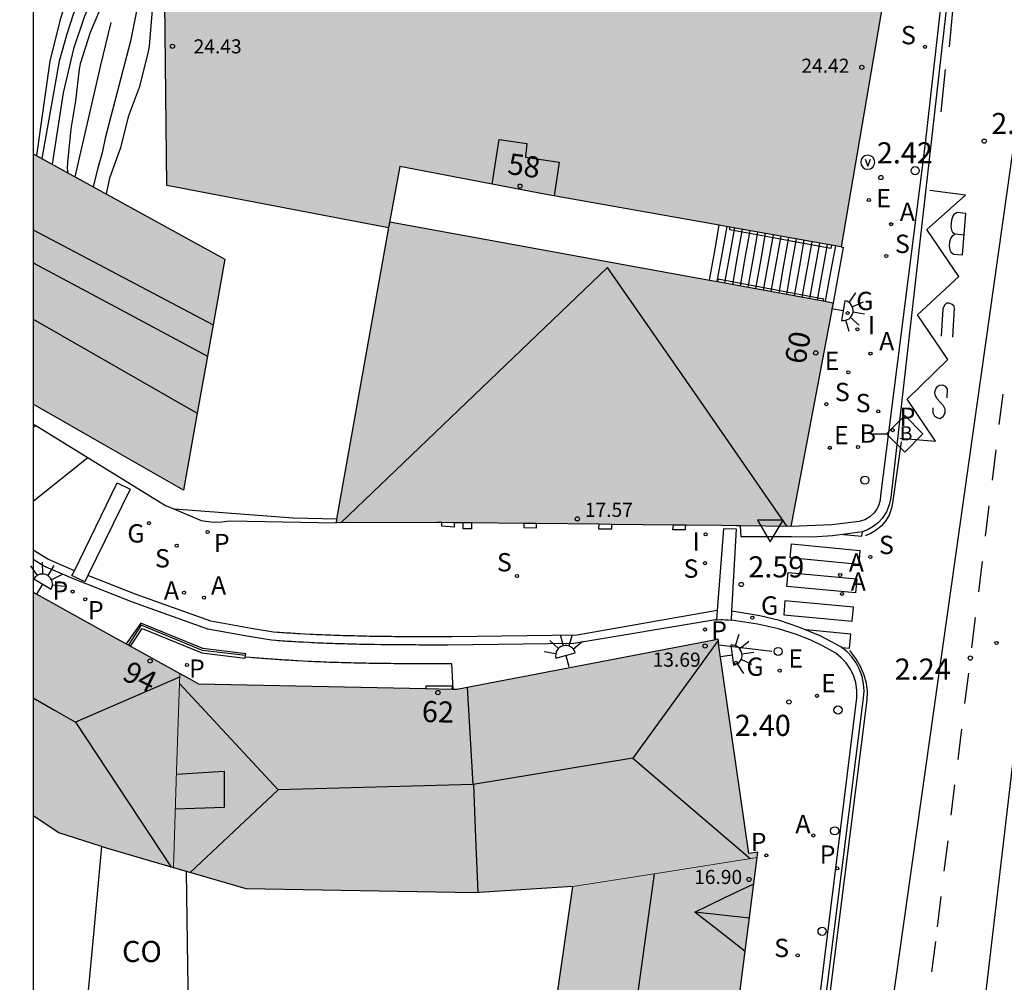
# Model space of a CAD drawing. Units: millimetres. Extents: x 587644 to 587994, y 4796290 to 4796541.
# Drawn here: x 587644 to 587679, y 4796443 to 4796477 of the extents above; entities that cross this region are included whole.
import ezdxf
from ezdxf.enums import TextEntityAlignment as Align

# ---------------------------------------------------------------- set-up
doc = ezdxf.new("R2010")
doc.units = ezdxf.units.MM
for name, color, linetype in [('010103', 9, 'LIMITE_MUNICIPAL'), ('010106', 9, 'Continuous'), ('020104', 34, 'Continuous'), ('020204', 9, 'Continuous'), ('020308', 9, 'Continuous'), ('060106', 9, 'BARANDILLA'), ('060108', 9, 'Continuous'), ('060113', 4, 'Continuous'), ('060117', 9, 'Continuous'), ('060124', 9, 'Continuous'), ('060141', 9, 'Continuous'), ('060144', 9, 'Continuous'), ('070105', 6, 'Continuous'), ('070114', 9, 'Continuous'), ('080106', 1, 'Continuous'), ('080107', 9, 'Continuous'), ('080109', 9, 'Continuous'), ('080110', 9, 'Continuous'), ('080201', 9, 'Continuous'), ('080202', 9, 'Continuous'), ('080301', 9, 'Continuous'), ('080303', 9, 'Continuous'), ('080308', 9, 'Continuous'), ('090206', 9, 'Continuous'), ('090213', 9, 'Continuous'), ('200202', 4, 'Continuous'), ('200205', 4, 'Continuous'), ('200302', 4, 'Continuous'), ('200305', 4, 'Continuous'), ('210102', 4, 'Continuous'), ('210201', 9, 'Continuous'), ('210203', 4, 'Continuous'), ('210204', 9, 'Continuous'), ('210205', 4, 'Continuous'), ('210301', 9, 'Continuous'), ('210303', 4, 'Continuous'), ('210304', 9, 'Continuous'), ('210305', 4, 'Continuous'), ('220205', 1, 'Continuous'), ('220207', 9, 'Continuous'), ('220305', 1, 'Continuous'), ('220307', 9, 'Continuous'), ('230204', 9, 'Continuous'), ('230304', 9, 'Continuous'), ('240205', 1, 'Continuous'), ('250204', 9, 'Continuous'), ('260101', 9, 'Continuous'), ('260202', 9, 'Continuous'), ('260205', 9, 'Continuous'), ('270204', 9, 'Continuous'), ('270304', 9, 'Continuous'), ('990501', 21, 'Continuous')]:
    doc.layers.add(name, color=color, linetype=linetype)
for name, color, linetype, lineweight in [('020105', 24, 'Continuous', 30), ('080111', 7, 'Continuous', 30), ('080117', 7, 'Continuous', 20), ('080118', 9, 'Continuous', 30)]:
    doc.layers.add(name, color=color, linetype=linetype, lineweight=lineweight)
doc.styles.add('ARIAL', font='ARIAL.TTF', dxfattribs={"height": 1})
doc.styles.add('ARIALI', font='ARIALI.TTF', dxfattribs={"height": 1})
doc.styles.add('ROMANS', font='romans__.ttf', dxfattribs={"height": 1})
doc.linetypes.add('BARANDILLA', pattern='A,1,[201,DONOSTI.shx,S=0.1,R=0,X=0,Y=0],1', length=2)
doc.linetypes.add('LIMITE_MUNICIPAL', pattern='A,0.75,-0.32,0.75,-0.25,[205,DONOSTI.shx,S=0.375,R=0,X=0,Y=0],-1,0', length=3.07)

# ---------------------------------------------------------------- blocks, each defined once
blk = doc.blocks.new('SETRA')
at = {"linetype": 'Continuous'}
blk.add_lwpolyline([(0.451, 0.26), (-0.45, 0.26), (-0.001, -0.52)], close=True, dxfattribs=at)
blk = doc.blocks.new('COTAPU')
blk.add_circle((0, 0), 0.075)
blk = doc.blocks.new('PLUVI3')
blk.add_circle((0, 0), 0.055)
blk = doc.blocks.new('REGELE')
blk.add_circle((0, 0), 0.055)
blk = doc.blocks.new('REGAS')
blk.add_circle((0, 0), 0.055)
blk = doc.blocks.new('RETEL')
blk.add_circle((0, 0), 0.055)
blk = doc.blocks.new('FAREDE')
at = {"linetype": 'Continuous'}
for p, q in [((0.75, 0.7), (0.57, 0.322)), ((0.415, 0.36), (0.415, -0.351)), ((1.07, 0.411), (0.715, 0.19)), ((0.415, 0), (0, 0)), ((0.738, -0.699), (0.56, -0.32)), ((1.062, -0.416), (0.709, -0.191)), ((1.187, -0.005), (0.768, -0.001))]:
    blk.add_line(p, q, dxfattribs=at)
blk.add_arc((0.413, 0.004), 0.355, 270.4282, 89.5718, dxfattribs=at)
blk = doc.blocks.new('PLUVI1')
blk.add_circle((0, 0), 0.055)
blk = doc.blocks.new('PUNTO')
blk.add_circle((0, 0), 0.075)
blk = doc.blocks.new('SANEA')
blk.add_circle((0, 0), 0.055)
blk = doc.blocks.new('ABAS')
blk.add_circle((0, 0), 0.055)
blk = doc.blocks.new('PLUVI2')
blk.add_circle((0, 0), 0.055)
blk = doc.blocks.new('VADO')
blk.add_lwpolyline([(0, 0.25, 1), (0, -0.25, 1)], format="xyb", close=True)
blk.add_lwpolyline([(-0.094, 0.108), (0.001, -0.14), (0.094, 0.106)])
blk = doc.blocks.new('BloquePortal')
blk.add_circle((0, 0), 0.075)
at = {"flags": 5}
blk.add_attdef('INDICE', text='', height=0.75, dxfattribs=at).set_placement((0, 0), align=Align.MIDDLE_CENTER)
blk = doc.blocks.new('REGALU')
blk.add_circle((0, 0), 0.055)
blk = doc.blocks.new('BOCAR')
blk.add_circle((0, 0), 0.055)
blk = doc.blocks.new('REIND')
blk.add_circle((0, 0), 0.055)
blk = doc.blocks.new('HUEPIV')
blk.add_circle((0, 0), 0.145)
blk = doc.blocks.new('BUSTOP')
blk.add_line((0, 0), (0.5, 0))
blk.add_lwpolyline([(1.147, 0.647), (0.5, 0), (1.147, -0.647), (1.793, 0)], close=True)
blk.add_text('B', height=0.5).set_placement((0.971, -0.233))

msp = doc.modelspace()

# ---------------------------------------------------------------- hatches: boundary and pattern name
at = {"layer": '990501'}
for points in [[(587674.852, 4796481.705), (587670.548, 4796481.625), (587666.249, 4796481.545), (587666.289, 4796480.201), (587654.713, 4796479.961), (587654.697, 4796481.297), (587650.012, 4796481.173), (587649.347, 4796481.156), (587648.682, 4796481.138), (587648.793, 4796471.394), (587656.659, 4796469.895), (587657.061, 4796472.066), (587662.256, 4796471.08), (587672.725, 4796469.219)], [(587650.848, 4796468.781), (587644.053, 4796472.52), (587644.053, 4796463.637), (587646.731, 4796462.104), (587649.381, 4796460.586)], [(587672.442, 4796467.237), (587656.702, 4796470.105), (587654.807, 4796459.427), (587658.37, 4796459.437), (587670.931, 4796459.298)], [(587649.25, 4796454.081), (587646.983, 4796455.337), (587644.053, 4796456.961), (587644.052, 4796449.023), (587644.964, 4796448.423), (587646.652, 4796447.879), (587649.028, 4796447.185), (587649.139, 4796450.632)], [(587668.35, 4796455.303), (587659.08, 4796453.521), (587649.913, 4796453.714), (587649.582, 4796453.897), (587649.25, 4796454.081), (587649.139, 4796450.632), (587649.028, 4796447.185), (587651.612, 4796446.431), (587659.7, 4796446.295), (587663.2, 4796446.514), (587666.468, 4796447.031), (587669.737, 4796447.547), (587669.761, 4796447.735), (587669.442, 4796447.689)], [(587669.737, 4796447.547), (587666.468, 4796447.031), (587663.2, 4796446.514), (587662.63, 4796442.533), (587662.06, 4796438.551), (587659.548, 4796438.745), (587657.036, 4796438.94), (587656.802, 4796436.758), (587656.568, 4796434.576), (587660.03, 4796434.181), (587663.491, 4796433.786), (587663.376, 4796432.71), (587663.261, 4796431.635), (587667.653, 4796431.101)]]:
    msp.add_hatch(color=256, dxfattribs=at).paths.add_polyline_path(points)

# ---------------------------------------------------------------- linework, layer by layer
at = {"layer": '010103', "ltscale": 3, "flags": 128}
msp.add_lwpolyline([(587678.546, 4796540.044), (587678.766, 4796528.491), (587680.116, 4796481.892), (587672.659, 4796429.124), (587675.225, 4796393.767)], dxfattribs=at)
at = {"layer": '010106', "flags": 128}
msp.add_lwpolyline([(587644.049, 4796290.052), (587994.039, 4796290.044), (587994.045, 4796540.037), (587644.054, 4796540.045), (587644.052, 4796434.636)], dxfattribs=at)
at = {"layer": '020104', "flags": 128}
for points, elevation in [([(587650.611, 4796491.346), (587650.078, 4796490.592), (587649.807, 4796490.266), (587649.595, 4796489.84), (587649.315, 4796489.352), (587648.474, 4796487.693), (587648.17, 4796486.693), (587647.437, 4796484.844), (587647.325, 4796484.378), (587647.176, 4796483.933), (587646.961, 4796483.064), (587646.276, 4796480.619), (587645.207, 4796477.919), (587645.005, 4796477.287), (587644.638, 4796475.811), (587644.167, 4796472.457)], 12), ([(587650.617, 4796490.966), (587650.094, 4796490.259), (587649.882, 4796489.903), (587649.656, 4796489.434), (587649.486, 4796489.011), (587648.518, 4796486.985), (587647.796, 4796484.768), (587646.716, 4796480.601), (587645.831, 4796478.351), (587645.467, 4796477.466), (587645.243, 4796476.764), (587644.966, 4796475.811), (587644.356, 4796472.353)], 11.5), ([(587650.622, 4796490.641), (587650.163, 4796489.935), (587650.045, 4796489.481), (587649.883, 4796489.029), (587649.248, 4796487.774), (587648.975, 4796486.912), (587648.41, 4796485.449), (587648.155, 4796484.693), (587647.96, 4796483.917), (587647.71, 4796482.752), (587646.975, 4796480.063), (587645.859, 4796477.366), (587645.481, 4796476.241), (587645.111, 4796474.683), (587644.725, 4796472.15)], 11), ([(587650.627, 4796490.326), (587650.028, 4796488.624), (587649.532, 4796487.618), (587649.192, 4796486.67), (587648.514, 4796484.618), (587648.278, 4796483.64), (587648.138, 4796482.438), (587647.764, 4796481.093), (587647.434, 4796480.061), (587646.897, 4796479.023), (587646.532, 4796477.911), (587646.074, 4796476.825), (587645.72, 4796475.719), (587645.678, 4796475.523), (587645.548, 4796474.399), (587645.384, 4796473.403), (587645.264, 4796472.209), (587645.25, 4796472.001), (587645.277, 4796471.847)], 10.5), ([(587650.422, 4796486.985), (587649.276, 4796483.985), (587649.029, 4796483.456), (587648.895, 4796482.944), (587648.519, 4796481.799), (587647.928, 4796478.914), (587647.857, 4796478.306), (587647.499, 4796476.514), (587646.598, 4796473.076), (587646.5, 4796472.557), (587646.339, 4796472.028), (587646.174, 4796471.353)], 9.5), ([(587650.302, 4796485.293), (587649.256, 4796483.048), (587648.812, 4796481.908), (587648.644, 4796480.824), (587648.26, 4796477.493), (587648.166, 4796476.337), (587648.118, 4796476.097), (587647.804, 4796474.873), (587647.424, 4796473.831), (587647.148, 4796472.735), (587646.752, 4796471.659), (587646.633, 4796471.1)], 9), ([(587644.053, 4796460.196), (587645.99, 4796461.74)], 7)]:
    msp.add_lwpolyline(points, dxfattribs=dict(at, elevation=elevation))
at = {"layer": '020105', "flags": 128}
for points, elevation in [([(587646.8, 4796477.181), (587646.437, 4796475.666), (587645.526, 4796471.709)], 10), ([(587644.053, 4796462.816), (587644.141, 4796462.879)], 7.5), ([(587644.053, 4796462.816), (587644.141, 4796462.879)], 7.5)]:
    msp.add_lwpolyline(points, dxfattribs=dict(at, elevation=elevation))
at = {"layer": '060106'}
for points in [[(587672.374, 4796469.282, 2.192), (587672.352, 4796469.163, 2.635), (587668.767, 4796469.821, 4.969), (587668.772, 4796469.871, 4.578), (587668.777, 4796469.921, 4.189)], [(587672.088, 4796467.302, 2.373), (587672.095, 4796467.333, 2.504), (587672.102, 4796467.364, 2.636), (587668.346, 4796468.074, 5.148), (587668.334, 4796467.986, 4.127)]]:
    msp.add_polyline3d(points, dxfattribs=at)
at = {"layer": '060108'}
for points in [[(587676.355, 4796478.688, 2.337), (587675.692, 4796472.79, 2.305), (587675.58, 4796471.952, 2.405), (587674.114, 4796460.393, 2.377), (587674.103, 4796460.226, 2.355), (587674.062, 4796460.064, 2.332), (587673.992, 4796459.912, 2.31), (587673.895, 4796459.776, 2.288), (587673.743, 4796459.635, 2.283), (587673.563, 4796459.532, 2.279), (587673.365, 4796459.473, 2.274), (587672.395, 4796459.356, 2.273), (587670.931, 4796459.298, 2.293)], [(587677.67, 4796441.09, 2.165), (587680.868, 4796468.415, 2.235)], [(587668.265, 4796455.982, 2.708), (587663.239, 4796455.141, 4.533), (587658.753, 4796455.088, 4.551), (587658.64, 4796455.088, 4.569), (587658.526, 4796455.088, 4.587), (587658.413, 4796455.088, 4.605), (587658.299, 4796455.088, 4.623), (587658.189, 4796455.088, 4.64), (587658.075, 4796455.089, 4.658), (587657.959, 4796455.089, 4.677), (587657.845, 4796455.089, 4.694), (587657.735, 4796455.089, 4.711), (587657.622, 4796455.09, 4.729), (587657.508, 4796455.09, 4.746), (587657.395, 4796455.091, 4.764), (587657.281, 4796455.091, 4.781), (587657.171, 4796455.092, 4.797), (587657.057, 4796455.093, 4.815), (587656.94, 4796455.094, 4.833), (587656.831, 4796455.094, 4.849), (587656.721, 4796455.096, 4.865), (587656.603, 4796455.097, 4.882), (587656.493, 4796455.098, 4.899), (587656.382, 4796455.1, 4.915), (587656.159, 4796455.103, 4.946), (587655.94, 4796455.106, 4.976), (587655.836, 4796455.108, 4.991), (587655.733, 4796455.11, 5.005), (587655.626, 4796455.113, 5.02), (587655.518, 4796455.115, 5.034), (587655.411, 4796455.118, 5.048), (587655.304, 4796455.12, 5.063), (587655.201, 4796455.123, 5.076), (587655.094, 4796455.126, 5.09), (587654.991, 4796455.128, 5.103), (587654.883, 4796455.132, 5.117), (587654.776, 4796455.135, 5.131), (587654.673, 4796455.139, 5.145), (587654.566, 4796455.143, 5.16), (587654.459, 4796455.147, 5.174), (587654.356, 4796455.151, 5.187), (587654.249, 4796455.156, 5.201), (587654.142, 4796455.16, 5.216), (587654.039, 4796455.165, 5.23), (587653.935, 4796455.17, 5.244), (587653.829, 4796455.176, 5.259), (587653.642, 4796455.185, 5.285), (587653.459, 4796455.195, 5.311), (587653.375, 4796455.201, 5.324), (587653.294, 4796455.205, 5.335), (587653.217, 4796455.209, 5.346), (587653.136, 4796455.214, 5.358), (587653.056, 4796455.219, 5.37), (587652.981, 4796455.224, 5.381), (587652.9, 4796455.23, 5.393), (587652.813, 4796455.235, 5.406), (587652.737, 4796455.24, 5.417), (587652.656, 4796455.246, 5.43), (587652.501, 4796455.257, 5.454), (587651.7, 4796455.386, 5.594), (587650.251, 4796455.657, 5.825), (587647.575, 4796456.606, 6.294), (587645.417, 4796457.46, 6.574), (587644.425, 4796457.892, 6.718), (587644.053, 4796458.122, 6.799)], [(587668.265, 4796455.982, 2.806), (587668.303, 4796455.984, 2.8)], [(587668.303, 4796455.984, 2.8), (587668.448, 4796455.991, 2.78), (587668.511, 4796455.991, 2.773), (587668.606, 4796455.986, 2.756), (587668.713, 4796455.977, 2.736), (587668.828, 4796455.965, 2.709)], [(587668.835, 4796455.965, 2.707), (587668.828, 4796455.965, 2.709)], [(587670.853, 4796433.567, 2.279), (587673.28, 4796453.209, 2.365), (587673.281, 4796453.484, 2.361), (587673.24, 4796453.757, 2.357), (587673.156, 4796454.02, 2.353), (587673.043, 4796454.246, 2.353), (587672.899, 4796454.454, 2.353), (587672.727, 4796454.639, 2.353), (587672.53, 4796454.798, 2.353), (587672.085, 4796455.053, 2.359), (587671.621, 4796455.274, 2.365), (587671.142, 4796455.457, 2.371), (587670.494, 4796455.669, 2.43), (587669.755, 4796455.824, 2.49), (587668.835, 4796455.965, 2.707)]]:
    msp.add_polyline3d(points, dxfattribs=at)
at = {"layer": '060113'}
for points in [[(587676.15, 4796540.044, 2.095), (587676.287, 4796537.326, 2.118), (587677.268, 4796496.422, 2.26), (587677.324, 4796492.026, 2.282), (587677.286, 4796489.024, 2.304), (587677.199, 4796485.459, 2.312), (587676.951, 4796482.032, 2.333), (587674.486, 4796460.329, 2.276), (587674.431, 4796460.062, 2.277), (587674.327, 4796459.81, 2.278), (587674.177, 4796459.583, 2.279), (587674.031, 4796459.426, 2.281), (587673.863, 4796459.293, 2.283), (587673.677, 4796459.186, 2.285), (587673.477, 4796459.108, 2.287), (587672.42, 4796458.964, 2.282), (587671.69, 4796458.921, 2.301), (587670.958, 4796458.924, 2.32), (587669.174, 4796458.931, 2.577), (587669.147, 4796459.317, 2.577)], [(587645.509, 4796457.726, 6.443), (587644.57, 4796458.135, 6.579), (587644.053, 4796458.456, 6.692)], [(587668.327, 4796456.313, 2.69), (587663.358, 4796455.434, 4.406), (587658.903, 4796455.379, 4.422), (587658.789, 4796455.379, 4.44), (587658.676, 4796455.379, 4.458), (587658.562, 4796455.379, 4.476), (587658.449, 4796455.379, 4.494), (587658.335, 4796455.379, 4.512), (587658.227, 4796455.379, 4.529), (587658.113, 4796455.38, 4.547), (587657.995, 4796455.38, 4.566), (587657.881, 4796455.38, 4.583), (587657.773, 4796455.38, 4.6), (587657.66, 4796455.381, 4.618), (587657.546, 4796455.381, 4.635), (587657.433, 4796455.382, 4.653), (587657.319, 4796455.382, 4.67), (587657.21, 4796455.383, 4.686), (587657.096, 4796455.384, 4.704), (587656.978, 4796455.385, 4.722), (587656.87, 4796455.385, 4.738), (587656.761, 4796455.387, 4.754), (587656.642, 4796455.388, 4.771), (587656.533, 4796455.389, 4.788), (587656.423, 4796455.391, 4.804), (587656.199, 4796455.394, 4.835), (587655.981, 4796455.397, 4.865), (587655.878, 4796455.399, 4.88), (587655.776, 4796455.401, 4.893), (587655.669, 4796455.404, 4.908), (587655.561, 4796455.406, 4.922), (587655.454, 4796455.409, 4.936), (587655.347, 4796455.411, 4.951), (587655.246, 4796455.414, 4.964), (587655.137, 4796455.417, 4.978), (587655.036, 4796455.419, 4.991), (587654.929, 4796455.423, 5.005), (587654.822, 4796455.426, 5.019), (587654.72, 4796455.43, 5.033), (587654.613, 4796455.434, 5.048), (587654.506, 4796455.438, 5.062), (587654.405, 4796455.442, 5.075), (587654.298, 4796455.447, 5.089), (587654.191, 4796455.451, 5.104), (587654.089, 4796455.456, 5.117), (587653.987, 4796455.46, 5.131), (587653.881, 4796455.466, 5.146), (587653.693, 4796455.475, 5.172), (587653.514, 4796455.485, 5.198), (587653.429, 4796455.491, 5.211), (587653.345, 4796455.495, 5.222), (587653.27, 4796455.499, 5.233), (587653.191, 4796455.504, 5.245), (587653.111, 4796455.509, 5.257), (587653.038, 4796455.514, 5.267), (587652.956, 4796455.52, 5.28), (587652.867, 4796455.525, 5.293), (587652.794, 4796455.53, 5.303), (587652.714, 4796455.536, 5.316), (587652.571, 4796455.546, 5.339), (587651.783, 4796455.673, 5.477), (587650.351, 4796455.94, 5.705), (587647.707, 4796456.878, 6.169), (587645.99, 4796457.556, 6.233)], [(587670.701, 4796430.805, 2.245), (587673.52, 4796453.198, 2.309), (587673.537, 4796453.458, 2.315), (587673.519, 4796453.717, 2.322), (587673.466, 4796453.972, 2.328), (587673.379, 4796454.218, 2.335), (587673.256, 4796454.453, 2.336), (587673.101, 4796454.67, 2.336), (587672.918, 4796454.862, 2.337), (587672.71, 4796455.028, 2.338), (587671.982, 4796455.409, 2.363), (587671.225, 4796455.728, 2.388), (587670.54, 4796455.953, 2.437), (587669.841, 4796456.128, 2.487), (587668.846, 4796456.285, 2.618)]]:
    msp.add_polyline3d(points, dxfattribs=at)
at = {"layer": '060117'}
for points in [[(587668.051, 4796468.037, 5.344), (587668.224, 4796469.012, 5.338), (587668.398, 4796469.989, 5.332)], [(587672.725, 4796469.219, 2.428), (587672.788, 4796469.191, 2.43), (587672.442, 4796467.237, 2.418)]]:
    msp.add_polyline3d(points, dxfattribs=at)
at = {"layer": '060124'}
for points in [[(587658.958, 4796453.524, 4.374), (587658.901, 4796454.419, 4.37), (587658.787, 4796454.419, 4.388), (587658.674, 4796454.419, 4.406), (587658.56, 4796454.419, 4.424), (587658.447, 4796454.419, 4.442), (587658.333, 4796454.419, 4.46), (587658.22, 4796454.42, 4.478), (587658.106, 4796454.42, 4.496), (587657.993, 4796454.42, 4.514), (587657.879, 4796454.42, 4.531), (587657.766, 4796454.42, 4.549), (587657.652, 4796454.421, 4.567), (587657.538, 4796454.421, 4.584), (587657.425, 4796454.422, 4.602), (587657.311, 4796454.422, 4.619), (587657.198, 4796454.423, 4.636), (587657.084, 4796454.424, 4.654), (587656.97, 4796454.425, 4.671), (587656.857, 4796454.426, 4.688), (587656.743, 4796454.427, 4.704), (587656.629, 4796454.428, 4.721), (587656.515, 4796454.429, 4.738), (587656.402, 4796454.431, 4.754), (587656.181, 4796454.434, 4.785), (587655.96, 4796454.437, 4.816), (587655.853, 4796454.439, 4.831), (587655.746, 4796454.441, 4.845), (587655.638, 4796454.443, 4.86), (587655.531, 4796454.446, 4.874), (587655.424, 4796454.448, 4.889), (587655.317, 4796454.451, 4.903), (587655.21, 4796454.454, 4.917), (587655.102, 4796454.457, 4.931), (587654.995, 4796454.46, 4.945), (587654.888, 4796454.463, 4.959), (587654.781, 4796454.467, 4.973), (587654.674, 4796454.47, 4.988), (587654.566, 4796454.474, 5.002), (587654.459, 4796454.478, 5.016), (587654.352, 4796454.482, 5.03), (587654.245, 4796454.487, 5.045), (587654.138, 4796454.491, 5.059), (587654.031, 4796454.496, 5.074), (587653.924, 4796454.501, 5.088), (587653.817, 4796454.507, 5.103), (587653.629, 4796454.516, 5.129), (587653.441, 4796454.527, 5.156), (587653.36, 4796454.531, 5.168), (587653.279, 4796454.536, 5.179), (587653.198, 4796454.541, 5.191), (587653.118, 4796454.546, 5.203), (587653.037, 4796454.551, 5.215), (587652.956, 4796454.556, 5.227), (587652.875, 4796454.562, 5.239), (587652.794, 4796454.567, 5.251), (587652.714, 4796454.572, 5.263), (587652.633, 4796454.578, 5.275), (587652.552, 4796454.583, 5.287), (587652.471, 4796454.589, 5.3), (587652.39, 4796454.595, 5.312), (587652.31, 4796454.6, 5.324), (587652.229, 4796454.606, 5.337), (587652.148, 4796454.612, 5.349), (587652.068, 4796454.618, 5.362), (587651.987, 4796454.623, 5.374), (587651.906, 4796454.629, 5.387), (587651.825, 4796454.635, 5.399), (587651.745, 4796454.641, 5.412), (587651.569, 4796454.654, 5.439)], [(587658.912, 4796453.525, 4.375), (587658.927, 4796453.627, 4.522), (587657.984, 4796453.624, 4.523), (587657.98, 4796453.584, 4.492), (587657.977, 4796453.544, 4.46)]]:
    msp.add_polyline3d(points, dxfattribs=at)
at = {"layer": '060141'}
for points in [[(587668.325, 4796467.987, 5.164), (587668.498, 4796468.963, 5.158), (587668.672, 4796469.939, 5.152)], [(587668.599, 4796467.937, 4.984), (587668.772, 4796468.914, 4.978), (587668.946, 4796469.891, 4.972)], [(587668.873, 4796467.887, 4.804), (587669.046, 4796468.864, 4.798), (587669.22, 4796469.842, 4.792)], [(587669.147, 4796467.837, 4.624), (587669.321, 4796468.815, 4.618), (587669.495, 4796469.793, 4.612)], [(587669.421, 4796467.787, 4.444), (587669.595, 4796468.766, 4.438), (587669.769, 4796469.745, 4.432)], [(587669.695, 4796467.737, 4.264), (587669.869, 4796468.716, 4.258), (587670.043, 4796469.696, 4.252)], [(587669.969, 4796467.687, 4.084), (587670.143, 4796468.667, 4.078), (587670.317, 4796469.647, 4.072)], [(587670.243, 4796467.638, 3.904), (587670.417, 4796468.618, 3.898), (587670.591, 4796469.598, 3.892)], [(587670.517, 4796467.588, 3.724), (587670.692, 4796468.569, 3.718), (587670.866, 4796469.55, 3.712)], [(587670.791, 4796467.538, 3.544), (587670.966, 4796468.52, 3.538), (587671.14, 4796469.501, 3.532)], [(587671.065, 4796467.488, 3.364), (587671.24, 4796468.47, 3.358), (587671.414, 4796469.452, 3.352)], [(587671.339, 4796467.438, 3.184), (587671.514, 4796468.42, 3.178), (587671.688, 4796469.403, 3.172)], [(587671.613, 4796467.388, 3.004), (587671.788, 4796468.372, 2.998), (587671.962, 4796469.355, 2.992)], [(587671.887, 4796467.338, 2.824), (587672.062, 4796468.322, 2.818), (587672.236, 4796469.306, 2.812)], [(587672.516, 4796469.256, 2.634), (587672.336, 4796468.272, 2.638), (587672.155, 4796467.289, 2.642)]]:
    msp.add_polyline3d(points, dxfattribs=at)
at = {"layer": '060144'}
msp.add_polyline3d([(587651.582, 4796454.712, 5.103), (587650.052, 4796454.896, 5.14), (587647.883, 4796455.788, 5.245), (587647.425, 4796455.092, 5.244)], dxfattribs=at)
at = {"layer": '070105'}
for points in [[(587644.053, 4796462.933, 7.532), (587648.744, 4796460.043, 6.249), (587649.067, 4796459.905, 6.68)], [(587654.829, 4796459.551, 6.508), (587653.278, 4796459.586, 6.541), (587649.067, 4796459.905, 6.68)], [(587649.067, 4796459.905, 6.68), (587650.011, 4796459.502, 6.005), (587650.436, 4796459.451, 5.941), (587650.742, 4796459.456, 5.825), (587651.008, 4796459.501, 5.785), (587654.807, 4796459.427, 5.125)], [(587651.582, 4796454.712, 5.282), (587651.597, 4796454.776, 5.437), (587650.067, 4796454.961, 5.684), (587647.866, 4796455.866, 6.071), (587647.353, 4796455.132, 6.119)], [(587647.504, 4796455.048, 5.244), (587647.711, 4796455.363, 5.244), (587647.918, 4796455.676, 5.241), (587650.029, 4796454.808, 5.14), (587651.561, 4796454.623, 5.067), (587651.569, 4796454.654, 5.142)], [(587670.266, 4796454.864, 2.408), (587668.382, 4796455.083, 2.474)], [(587651.569, 4796454.654, 5.142), (587651.582, 4796454.712, 5.282)]]:
    msp.add_polyline3d(points, dxfattribs=at)
at = {"layer": '070114'}
for points in [[(587658.993, 4796459.43, 4.382), (587658.99, 4796459.353, 4.372), (587658.988, 4796459.275, 4.361), (587658.551, 4796459.302, 4.441), (587658.556, 4796459.435, 4.459)], [(587659.606, 4796459.423, 4.274), (587659.602, 4796459.316, 4.26), (587659.599, 4796459.209, 4.245), (587659.453, 4796459.211, 4.277), (587659.307, 4796459.213, 4.309), (587659.31, 4796459.32, 4.318), (587659.312, 4796459.426, 4.326)], [(587661.456, 4796459.403, 3.948), (587661.457, 4796459.26, 3.96), (587661.91, 4796459.25, 3.882), (587661.91, 4796459.324, 3.875), (587661.909, 4796459.398, 3.868)], [(587664.117, 4796459.373, 3.479), (587664.112, 4796459.211, 3.46), (587664.582, 4796459.21, 3.386), (587664.584, 4796459.289, 3.392), (587664.586, 4796459.368, 3.397)], [(587666.759, 4796459.344, 3.014), (587666.742, 4796459.19, 2.928), (587667.195, 4796459.184, 2.863), (587667.202, 4796459.261, 2.898), (587667.209, 4796459.339, 2.934)]]:
    msp.add_polyline3d(points, dxfattribs=at)
at = {"layer": '080106'}
msp.add_polyline3d([(587649.135, 4796450.511, 14.097), (587650.82, 4796450.607, 14.472), (587650.82, 4796449.319, 14.504), (587649.095, 4796449.264, 13.786)], dxfattribs=at)
at = {"layer": '080107'}
for points in [[(587646.472, 4796447.937, 4.619), (587646.184, 4796444.824, 4.625), (587645.896, 4796441.709, 4.631)], [(587649.594, 4796440.326, 5.351), (587649.54, 4796443.69, 5.328), (587649.485, 4796447.052, 5.305)]]:
    msp.add_polyline3d(points, dxfattribs=at)
at = {"layer": '080109'}
for points in [[(587644.053, 4796468.649, 21.416), (587647.143, 4796466.995, 21.418), (587650.232, 4796465.34, 21.42)], [(587664.432, 4796468.482, 19.335), (587659.697, 4796463.955, 18.475), (587654.962, 4796459.427, 17.615)], [(587670.806, 4796459.299, 17.68), (587667.619, 4796463.891, 18.524), (587664.432, 4796468.482, 19.368)], [(587668.358, 4796455.251, 13.676), (587665.324, 4796451.079, 15.496), (587669.489, 4796447.508, 13.55)], [(587649.246, 4796453.952, 13.699), (587645.549, 4796452.351, 15.072), (587648.946, 4796447.209, 13.7)], [(587649.238, 4796453.719, 13.627), (587652.74, 4796449.951, 15.4), (587649.618, 4796447.013, 13.851)], [(587659.668, 4796450.135, 15.352), (587659.571, 4796451.769, 14.535), (587659.463, 4796453.595, 13.622)], [(587644.053, 4796453.209, 15.109), (587644.801, 4796452.78, 15.09), (587645.549, 4796452.351, 15.072)], [(587665.324, 4796451.079, 15.496), (587659.668, 4796450.135, 15.352), (587652.74, 4796449.951, 15.4)], [(587659.675, 4796450.136, 15.248), (587659.749, 4796448.241, 14.226), (587659.824, 4796446.303, 13.18)], [(587656.815, 4796436.881, 17.883), (587664.589, 4796436.011, 17.943), (587666.1, 4796446.973, 17.943)], [(587669.465, 4796445.401, 17.28), (587668.499, 4796445.502, 17.272), (587667.533, 4796445.603, 17.264)]]:
    msp.add_polyline3d(points, dxfattribs=at)
at = {"layer": '080110'}
for points in [[(587660.337, 4796471.445, 24.559), (587660.585, 4796473.033, 24.592), (587661.569, 4796472.889, 24.592), (587661.52, 4796472.401, 24.592), (587662.712, 4796472.225, 24.592), (587662.536, 4796471.03, 24.627)], [(587667.533, 4796445.603, 17.264), (587668.576, 4796446.111, 17.082), (587669.62, 4796446.619, 16.9)], [(587669.314, 4796444.207, 16.933), (587668.424, 4796444.905, 17.098), (587667.533, 4796445.603, 17.264)]]:
    msp.add_polyline3d(points, dxfattribs=at)
at = {"layer": '080111'}
for points in [[(587674.852, 4796481.705, 2.465), (587672.725, 4796469.219, 2.428)], [(587668.398, 4796469.989, 3.618), (587662.256, 4796471.08, 5.308), (587657.061, 4796472.066, 5.343), (587656.659, 4796469.895, 5.396), (587648.793, 4796471.394, 24.472), (587648.682, 4796481.138, 24.424), (587649.347, 4796481.156, 24.423), (587650.012, 4796481.173, 24.421)], [(587644.053, 4796472.52, 19.882), (587650.848, 4796468.781, 19.882), (587650.43, 4796466.448, 19.855)], [(587654.829, 4796459.551, 5.126), (587656.702, 4796470.105, 5.266), (587668.051, 4796468.037, 3.212)], [(587668.777, 4796469.921, 3.514), (587668.398, 4796469.989, 3.618)], [(587672.374, 4796469.282, 2.524), (587668.777, 4796469.921, 3.514)], [(587672.725, 4796469.219, 2.428), (587672.374, 4796469.282, 2.524)], [(587668.051, 4796468.037, 3.212), (587668.334, 4796467.986, 3.161)], [(587668.334, 4796467.986, 3.161), (587672.088, 4796467.302, 2.482)], [(587672.442, 4796467.237, 2.418), (587670.931, 4796459.298, 2.278)], [(587672.088, 4796467.302, 2.482), (587672.442, 4796467.237, 2.418)], [(587650.43, 4796466.448, 19.855), (587649.87, 4796463.318, 19.819)], [(587649.87, 4796463.318, 19.819), (587649.381, 4796460.586, 19.787), (587646.731, 4796462.104, 8.8), (587644.053, 4796463.637, 9.566)], [(587654.807, 4796459.427, 5.125), (587654.829, 4796459.551, 5.126)], [(587658.556, 4796459.435, 4.459), (587658.37, 4796459.437, 4.492), (587654.807, 4796459.427, 5.125)], [(587658.993, 4796459.43, 4.382), (587658.556, 4796459.435, 4.459)], [(587659.312, 4796459.426, 4.326), (587658.993, 4796459.43, 4.382)], [(587659.606, 4796459.423, 4.274), (587659.312, 4796459.426, 4.326)], [(587661.456, 4796459.403, 3.948), (587659.606, 4796459.423, 4.274)], [(587661.909, 4796459.398, 3.868), (587661.456, 4796459.403, 3.948)], [(587664.117, 4796459.373, 3.479), (587661.909, 4796459.398, 3.868)], [(587664.586, 4796459.368, 3.396), (587664.117, 4796459.373, 3.479)], [(587666.759, 4796459.344, 3.013), (587664.586, 4796459.368, 3.396)], [(587667.209, 4796459.339, 2.934), (587666.759, 4796459.344, 3.013)], [(587668.48, 4796459.325, 2.71), (587667.209, 4796459.339, 2.934)], [(587668.979, 4796459.319, 2.622), (587668.48, 4796459.325, 2.71)], [(587669.147, 4796459.317, 2.592), (587668.979, 4796459.319, 2.622)], [(587670.931, 4796459.298, 2.278), (587669.147, 4796459.317, 2.592)], [(587644.053, 4796456.961, 6.647), (587646.983, 4796455.337, 5.85), (587647.353, 4796455.132, 5.749)], [(587647.353, 4796455.132, 5.749), (587647.425, 4796455.092, 5.73)], [(587647.425, 4796455.092, 5.73), (587647.504, 4796455.048, 5.708)], [(587658.958, 4796453.524, 4.371), (587659.08, 4796453.521, 4.36), (587668.219, 4796455.278, 2.866)], [(587668.219, 4796455.278, 2.866), (587668.35, 4796455.303, 2.845), (587668.373, 4796455.14, 2.835)], [(587669.737, 4796447.547, 2.369), (587669.761, 4796447.735, 2.37), (587669.442, 4796447.689, 2.372), (587668.373, 4796455.14, 2.835)], [(587647.504, 4796455.048, 5.708), (587649.25, 4796454.081, 5.234)], [(587649.25, 4796454.081, 5.234), (587649.582, 4796453.897, 5.144), (587649.913, 4796453.714, 5.192), (587657.977, 4796453.544, 4.46)], [(587657.977, 4796453.544, 4.46), (587658.912, 4796453.525, 4.375)], [(587658.912, 4796453.525, 4.375), (587658.958, 4796453.524, 4.371)], [(587646.472, 4796447.937, 3.156), (587644.964, 4796448.423, 3.056), (587644.052, 4796449.023, 3.094)], [(587649.028, 4796447.185, 2.804), (587646.652, 4796447.879, 3.168), (587646.472, 4796447.937, 3.156)], [(587663.261, 4796431.635, 2.778), (587667.634, 4796431.103, 2.323), (587669.737, 4796447.547, 2.369)], [(587649.485, 4796447.052, 2.734), (587649.028, 4796447.185, 2.804)], [(587663.2, 4796446.514, 17.26), (587659.7, 4796446.295, 2.416), (587651.612, 4796446.431, 2.408), (587649.485, 4796447.052, 2.734)], [(587657.036, 4796438.94, 17.387), (587659.548, 4796438.745, 17.346), (587662.06, 4796438.551, 17.304), (587662.346, 4796440.549, 17.292), (587662.63, 4796442.533, 17.282), (587662.671, 4796442.819, 17.28), (587663.2, 4796446.514, 17.26)]]:
    msp.add_polyline3d(points, dxfattribs=at)
at = {"layer": '080117'}
for points in [[(587649.25, 4796454.081, 13.68), (587649.139, 4796450.632, 13.68), (587649.028, 4796447.185, 13.68)], [(587663.2, 4796446.514, 13.408), (587666.468, 4796447.031, 13.412), (587669.737, 4796447.547, 13.416)]]:
    msp.add_polyline3d(points, dxfattribs=at)
at = {"layer": '080118', "flags": 128}
for points in [[(587644.053, 4796469.824), (587650.43, 4796466.448)], [(587644.053, 4796466.647), (587649.87, 4796463.318)]]:
    msp.add_lwpolyline(points, dxfattribs=at)
at = {"layer": '210102'}
for points in [[(587645.509, 4796457.726, 6.45), (587647.033, 4796460.839, 6.589), (587647.491, 4796460.623, 6.512), (587645.99, 4796457.556, 6.447)], [(587668.846, 4796456.285, 2.618), (587669.007, 4796459.205, 2.59), (587668.543, 4796459.207, 2.641), (587668.327, 4796456.313, 2.69)], [(587645.99, 4796457.556, 6.447), (587645.882, 4796457.335, 6.442), (587645.424, 4796457.551, 6.442), (587645.509, 4796457.726, 6.45)], [(587668.327, 4796456.313, 2.69), (587668.303, 4796455.984, 2.674)], [(587668.828, 4796455.965, 2.621), (587668.846, 4796456.285, 2.618)]]:
    msp.add_polyline3d(points, dxfattribs=at)
at = {"layer": '260101'}
for points in [[(587676.573, 4796476.318, 2.309), (587676.683, 4796477.596, 2.309)], [(587676.269, 4796474.012, 2.302), (587676.422, 4796475.514, 2.312)], [(587674.809, 4796462.433, 2.275), (587676.076, 4796462.327, 2.283), (587675.067, 4796463.818, 2.274), (587676.51, 4796465.222, 2.281), (587675.428, 4796466.809, 2.278), (587676.893, 4796468.168, 2.284), (587675.763, 4796469.833, 2.281), (587677.14, 4796471.053, 2.3), (587675.873, 4796471.215, 2.293)], [(587677.085, 4796469.637, 2.289), (587676.771, 4796469.664, 2.29)], [(587676.68, 4796466.019, 2.283), (587676.744, 4796467.044, 2.283), (587676.731, 4796467.117, 2.283), (587676.664, 4796467.175, 2.283), (587676.559, 4796467.219, 2.283), (587676.459, 4796467.223, 2.283), (587676.389, 4796467.153, 2.283), (587676.329, 4796467.021, 2.283), (587676.277, 4796466.046, 2.283)], [(587675.975, 4796463.504, 2.28), (587675.974, 4796463.326, 2.28), (587676.039, 4796463.211, 2.28), (587676.141, 4796463.147, 2.28), (587676.229, 4796463.132, 2.28), (587676.338, 4796463.201, 2.28), (587676.41, 4796463.327, 2.28), (587676.412, 4796463.454, 2.28), (587676.357, 4796463.582, 2.28), (587676.253, 4796463.697, 2.28), (587676.116, 4796463.836, 2.28), (587676.061, 4796463.965, 2.28), (587676.05, 4796464.072, 2.28), (587676.092, 4796464.199, 2.28), (587676.149, 4796464.277, 2.28), (587676.23, 4796464.307, 2.28), (587676.319, 4796464.321, 2.28), (587676.417, 4796464.279, 2.28), (587676.487, 4796464.17, 2.28), (587676.473, 4796463.864, 2.28)], [(587678.457, 4796463.994, 2.261), (587678.324, 4796462.916, 2.259)], [(587674.85, 4796462.297, 2.278), (587674.559, 4796460.208, 2.297), (587674.514, 4796459.947, 2.297), (587674.421, 4796459.7, 2.298), (587674.285, 4796459.474, 2.298), (587674.139, 4796459.306, 2.297), (587673.969, 4796459.163, 2.295), (587673.779, 4796459.048, 2.294), (587673.574, 4796458.965, 2.293)], [(587678.213, 4796462.013, 2.258), (587678.08, 4796460.935, 2.256)], [(587677.969, 4796460.031, 2.254), (587677.836, 4796458.954, 2.252)], [(587672.808, 4796459.016, 2.32), (587673.462, 4796458.955, 2.296), (587673.475, 4796459.107, 2.297)], [(587677.725, 4796458.05, 2.251), (587677.592, 4796456.972, 2.249)], [(587677.481, 4796456.068, 2.248), (587677.348, 4796454.991, 2.246)], [(587672.738, 4796455.005, 2.368), (587673.021, 4796454.979, 2.358), (587673.064, 4796455.475, 2.361), (587671.466, 4796455.626, 2.42)], [(587671.084, 4796432.766, 2.241), (587673.644, 4796453.149, 2.328), (587673.66, 4796453.439, 2.332), (587673.621, 4796453.735, 2.336), (587673.535, 4796454.021, 2.341), (587673.419, 4796454.297, 2.345), (587673.242, 4796454.607, 2.346), (587673.028, 4796454.892, 2.348)], [(587677.237, 4796454.087, 2.244), (587677.104, 4796453.009, 2.242)], [(587676.993, 4796452.106, 2.241), (587676.86, 4796451.028, 2.239)], [(587676.749, 4796450.124, 2.238), (587676.616, 4796449.047, 2.236)], [(587676.505, 4796448.143, 2.234), (587676.372, 4796447.065, 2.232)], [(587676.261, 4796446.162, 2.231), (587676.128, 4796445.084, 2.229)], [(587676.065, 4796444.567, 2.228), (587675.932, 4796443.489, 2.226)]]:
    msp.add_polyline3d(points, dxfattribs=at)
for points in [[(587676.771, 4796469.664, 2.29), (587676.659, 4796469.603, 2.288), (587676.618, 4796469.536, 2.285), (587676.571, 4796469.398, 2.28), (587676.559, 4796469.259, 2.276), (587676.582, 4796469.116, 2.271), (587676.611, 4796469.043, 2.268), (587676.71, 4796468.964, 2.265), (587677.026, 4796468.937, 2.265), (587677.089, 4796469.672, 2.29), (587677.152, 4796470.407, 2.316), (587676.836, 4796470.434, 2.317), (587676.726, 4796470.373, 2.315), (587676.685, 4796470.305, 2.312), (587676.637, 4796470.169, 2.307), (587676.619, 4796469.959, 2.3), (587676.642, 4796469.815, 2.295), (587676.671, 4796469.743, 2.293)], [(587670.958, 4796458.674, 2.406), (587673.39, 4796458.444, 2.316), (587673.346, 4796457.948, 2.313), (587670.914, 4796458.178, 2.403)], [(587670.842, 4796457.667, 2.423), (587673.274, 4796457.437, 2.333), (587673.231, 4796456.941, 2.331), (587670.799, 4796457.171, 2.421)], [(587670.726, 4796456.66, 2.441), (587670.683, 4796456.164, 2.438), (587673.115, 4796455.934, 2.348), (587673.158, 4796456.43, 2.351)]]:
    msp.add_polyline3d(points, close=True, dxfattribs=at)

# ---------------------------------------------------------------- block references
at = {"layer": '020204', "rotation": 359.9987685839998}
for p in [(587677.799, 4796472.971, 2.308), (587674.134, 4796471.68, 2.42), (587669.177, 4796457.237, 2.588), (587677.305, 4796454.625, 2.237), (587670.868, 4796453.067, 2.395)]:
    msp.add_blockref('COTAPU', p, dxfattribs=at)
at = {"layer": '080201', "rotation": 359.9987685839998}
for p in [(587648.992, 4796476.334, 24.43), (587673.455, 4796475.589, 24.422), (587663.359, 4796459.566, 17.574), (587667.893, 4796455.055, 13.689), (587669.453, 4796446.768, 16.902)]:
    msp.add_blockref('PUNTO', p, dxfattribs=at)
at = {"layer": '080202', "rotation": 359.9987685839998}
for p in [(587661.324, 4796471.373), (587671.821, 4796465.456), (587648.198, 4796454.52), (587658.411, 4796453.4)]:
    msp.add_blockref('BloquePortal', p, dxfattribs=at)
at = {"layer": '090206', "rotation": 359.9987685839998}
msp.add_blockref('BUSTOP', (587673.834, 4796462.585, 2.401), dxfattribs=at)
at = {"layer": '090213', "rotation": 359.9987685839998}
msp.add_blockref('VADO', (587673.665, 4796472.222, 2.16), dxfattribs=at)
at = {"layer": '200202', "rotation": 359.9987685839998}
msp.add_blockref('BOCAR', (587673.317, 4796462.119, 2.392), dxfattribs=at)
at = {"layer": '200205', "rotation": 359.9987685839998}
for p in [(587674.496, 4796470.025, 2.399), (587673.764, 4796465.432, 2.399), (587672.687, 4796457.577, 2.364), (587649.402, 4796456.948, 5.781), (587672.754, 4796456.903, 2.349), (587650.111, 4796456.77, 5.646), (587671.737, 4796448.328, 2.346)]:
    msp.add_blockref('ABAS', p, dxfattribs=at)
at = {"layer": '210201', "rotation": 359.9987685839998}
for p in [(587650.24, 4796459.099, 5.848), (587667.89, 4796455.638, 2.904), (587649.506, 4796454.377, 5.17), (587670.065, 4796447.621, 2.354)]:
    msp.add_blockref('PLUVI1', p, dxfattribs=at)
at = {"layer": '210203', "rotation": 359.9987685839998}
for p in [(587645.446, 4796456.986, 6.532), (587645.895, 4796456.713, 6.438)]:
    msp.add_blockref('PLUVI2', p, dxfattribs=at)
at = {"layer": '210204', "rotation": 359.9987685839998}
for p in [(587675.697, 4796476.316, 2.343), (587674.324, 4796468.895, 2.397), (587672.193, 4796463.638, 2.412), (587674.038, 4796463.381, 2.385), (587649.141, 4796458.612, 5.985), (587673.759, 4796458.211, 2.318), (587667.889, 4796457.992, 2.782), (587661.221, 4796457.536, 3.933), (587671.18, 4796444.075, 2.323)]:
    msp.add_blockref('SANEA', p, dxfattribs=at)
at = {"layer": '210205', "rotation": 359.9987685839998}
for p in [(587674.55, 4796462.712, 2.236), (587672.583, 4796447.162, 2.221)]:
    msp.add_blockref('PLUVI3', p, dxfattribs=at)
at = {"layer": '220205', "rotation": 359.9987685839998}
for p in [(587673.703, 4796470.881, 2.416), (587672.976, 4796464.767, 2.394), (587670.542, 4796454.181, 2.393)]:
    msp.add_blockref('REGELE', p, dxfattribs=at)
at = {"layer": '220207', "rotation": 359.9987685839998}
for p in [(587672.322, 4796462.087, 2.4), (587671.864, 4796453.284, 2.384)]:
    msp.add_blockref('REGALU', p, dxfattribs=at)
at = {"layer": '230204', "rotation": 359.9987685839998}
for p in [(587672.952, 4796466.868, 2.401), (587648.159, 4796459.413, 6.238), (587669.571, 4796456.06, 2.516), (587668.987, 4796454.456, 2.42)]:
    msp.add_blockref('REGAS', p, dxfattribs=at)
at = {"layer": '240205', "rotation": 359.9987685839998}
msp.add_blockref('RETEL', (587678.235, 4796455.161, 2.183), dxfattribs=at)
at = {"layer": '250204'}
for p, rotation in [((587672.385, 4796467.019, 2.399), 350.8071686094648), ((587644.169, 4796456.897, 6.615), 58.9197686179093), ((587663.057, 4796454.321, 3.716), 105.1769685605979), ((587668.441, 4796454.668, 2.806), 7.627368567870971)]:
    msp.add_blockref('FAREDE', p, dxfattribs=dict(at, rotation=rotation))
at = {"layer": '260202', "rotation": 359.9987685839998}
for p in [(587675.349, 4796471.922, 2.402), (587673.565, 4796460.939, 2.388), (587670.486, 4796454.861, 2.405), (587672.613, 4796452.78, 2.37), (587672.494, 4796448.494, 2.334), (587672.046, 4796444.929, 2.314)]:
    msp.add_blockref('HUEPIV', p, dxfattribs=at)
at = {"layer": '260205', "rotation": 359.9987685839998}
msp.add_blockref('SETRA', (587670.208, 4796459.265, 2.429), dxfattribs=at)
at = {"layer": '270204', "rotation": 359.9987685839998}
for p in [(587673.3, 4796466.292, 2.403), (587667.911, 4796459.017, 2.786)]:
    msp.add_blockref('REIND', p, dxfattribs=at)

# ---------------------------------------------------------------- texts
at = {"layer": '020308', "style": 'ARIAL'}
for s, p in [('2.31', (587678.049, 4796473.221, 2.308)), ('2.42', (587673.99, 4796472.181, 2.42)), ('2.59', (587669.427, 4796457.487, 2.588)), ('2.24', (587674.623, 4796453.858, 2.237)), ('2.40', (587668.947, 4796451.863, 2.395))]:
    msp.add_text(s, height=0.75, rotation=359.9988, dxfattribs=at).set_placement(p)
at = {"layer": '080301', "style": 'ARIAL'}
msp.add_text('CO', height=0.75, rotation=359.9988, dxfattribs=at).set_placement((587647.202, 4796443.838))
at = {"layer": '080303', "style": 'ARIAL'}
for s, p in [('24.43', (587649.742, 4796476.084, 24.429)), ('24.42', (587671.312, 4796475.398, 24.421)), ('17.57', (587663.626, 4796459.636, 17.574)), ('13.69', (587666.033, 4796454.318, 13.689)), ('16.90', (587667.505, 4796446.607, 16.902))]:
    msp.add_text(s, height=0.5, rotation=359.9988, dxfattribs=at).set_placement(p)
at = {"layer": '080308', "style": 'ARIALI'}
for s, rotation, p in [('58', 352.1368, (587660.858, 4796471.808)), ('60', 79.2241, (587671.445, 4796465.019)), ('94', 333.6201, (587647.165, 4796453.88)), ('62', 358.4168, (587657.835, 4796452.36))]:
    msp.add_text(s, height=0.75, rotation=rotation, dxfattribs=at).set_placement(p)
at = {"layer": '200302', "style": 'ROMANS'}
msp.add_text('B', height=0.65, rotation=359.9988, dxfattribs=at).set_placement((587673.377, 4796462.268, 2.392))
at = {"layer": '200305', "style": 'ROMANS'}
for p in [(587674.803, 4796470.137, 2.399), (587674.071, 4796465.544, 2.399), (587672.994, 4796457.689, 2.364), (587650.358, 4796456.88, 5.646), (587673.061, 4796457.015, 2.349), (587648.687, 4796456.7, 5.781), (587671.097, 4796448.41, 2.346)]:
    msp.add_text('A', height=0.65, rotation=359.9988, dxfattribs=at).set_placement(p)
at = {"layer": '210301', "style": 'ROMANS'}
for p in [(587650.46, 4796458.384, 5.848), (587668.107, 4796455.283, 2.904), (587649.578, 4796453.926, 5.311), (587669.512, 4796447.773, 2.354)]:
    msp.add_text('P', height=0.65, rotation=359.9988, dxfattribs=at).set_placement(p)
at = {"layer": '210303', "style": 'ROMANS'}
for p in [(587644.731, 4796456.697, 6.532), (587645.991, 4796455.998, 6.438)]:
    msp.add_text('P', height=0.65, rotation=359.9988, dxfattribs=at).set_placement(p)
at = {"layer": '210304', "style": 'ROMANS'}
for p in [(587674.845, 4796476.408, 2.343), (587674.63, 4796469.001, 2.397), (587672.499, 4796463.744, 2.412), (587673.237, 4796463.351, 2.385), (587674.065, 4796458.317, 2.318), (587648.371, 4796457.842, 5.985), (587660.506, 4796457.701, 3.933), (587667.129, 4796457.477, 2.782), (587670.345, 4796444.013, 2.323)]:
    msp.add_text('S', height=0.65, rotation=359.9988, dxfattribs=at).set_placement(p)
at = {"layer": '210305', "style": 'ROMANS'}
for p in [(587674.797, 4796462.865, 2.236), (587671.959, 4796447.327, 2.221)]:
    msp.add_text('P', height=0.65, rotation=359.9988, dxfattribs=at).set_placement(p)
at = {"layer": '220305', "style": 'ROMANS'}
for p in [(587673.968, 4796470.62, 2.416), (587672.137, 4796464.849, 2.394), (587670.848, 4796454.287, 2.393)]:
    msp.add_text('E', height=0.65, rotation=359.9988, dxfattribs=at).set_placement(p)
at = {"layer": '220307', "style": 'ROMANS'}
for p in [(587672.468, 4796462.209, 2.4), (587672.01, 4796453.406, 2.384)]:
    msp.add_text('E', height=0.65, rotation=359.9988, dxfattribs=at).set_placement(p)
at = {"layer": '230304', "style": 'ROMANS'}
for p in [(587673.258, 4796466.974, 2.401), (587647.389, 4796458.725, 6.238), (587669.877, 4796456.166, 2.516), (587669.361, 4796453.995, 2.42)]:
    msp.add_text('G', height=0.65, rotation=359.9988, dxfattribs=at).set_placement(p)
at = {"layer": '270304', "style": 'ROMANS'}
for p in [(587673.668, 4796466.112, 2.403), (587667.444, 4796458.439, 2.786)]:
    msp.add_text('I', height=0.65, rotation=359.9988, dxfattribs=at).set_placement(p)

doc.saveas('drawing.dxf')
